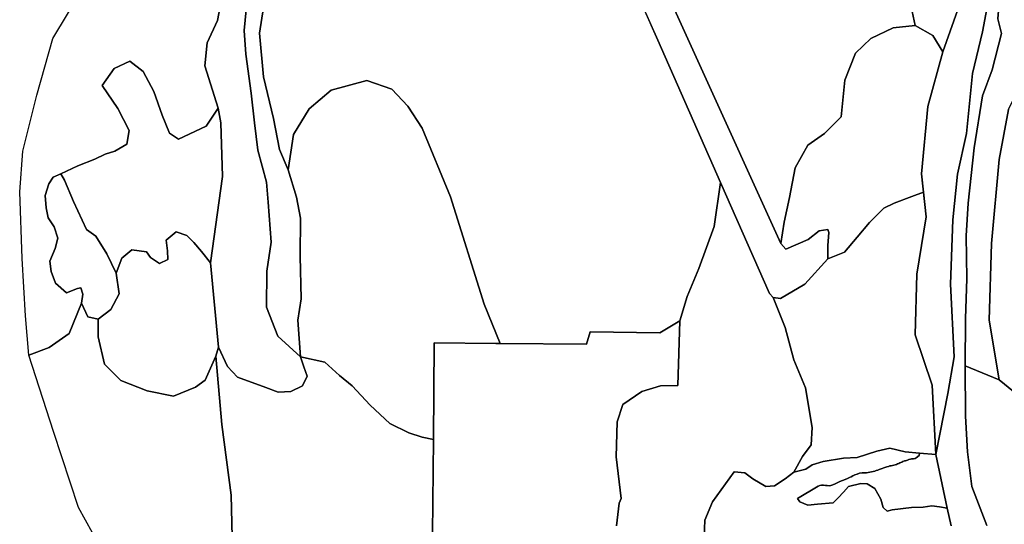
# Model space of a CAD drawing. Units: inches. Extents: x 484927 to 506257, y 6714246 to 6745589.
# Drawn here: x 490240 to 492288, y 6734661 to 6735711 of the extents above; entities that cross this region are included whole.
import ezdxf

# ---------------------------------------------------------------- set-up
doc = ezdxf.new("R2010")
doc.units = ezdxf.units.IN
doc.header["$MEASUREMENT"] = 0
doc.layers.add('DBO.Environmental_CITY_EM_2D_polygon', color=10, linetype='Continuous')

msp = doc.modelspace()

# ---------------------------------------------------------------- linework, layer by layer
at = {"layer": 'DBO.Environmental_CITY_EM_2D_polygon'}
for points in [[(491487.7242, 6735983.4301), (491823.1487, 6735245.4803), (491833.2828, 6735233.7726), (491879.7729, 6735253.7686), (491902.9437, 6735272.0449), (491920.3589, 6735274.4444), (491922.5688, 6735268.0957), (491920.6228, 6735241.5011), (491920.8454, 6735213.7367), (491873.0773, 6735160.9875), (491821.9283, 6735130.7936), (491806.7889, 6735132.7832), (491799.648, 6735141.6514), (491697.6964, 6735372.5344), (491566.9668, 6735668.6041), (491450.519, 6735932.3205)], [(491487.7242, 6735983.4301), (491823.1487, 6735245.4803), (491833.2828, 6735233.7726), (491879.7729, 6735253.7686), (491902.9437, 6735272.0449), (491920.3589, 6735274.4444), (491922.5688, 6735268.0957), (491920.6228, 6735241.5011), (491920.8454, 6735213.7367), (491873.0773, 6735160.9875), (491821.9283, 6735130.7936), (491806.7889, 6735132.7832), (491799.648, 6735141.6514), (491697.6964, 6735372.5344), (491566.9668, 6735668.6041), (491450.519, 6735932.3205)], [(492096.251, 6735727.9321), (492102.4437, 6735699.1279), (492056.4484, 6735693.919), (492009.9748, 6735672.3434), (491978.5169, 6735641.5996), (491956.1459, 6735585.4911), (491948.469, 6735509.3066), (491913.6138, 6735474.2937), (491879.072, 6735450.1886), (491852.5946, 6735402.9382), (491840.968, 6735341.0508), (491829.6629, 6735290.0812), (491823.1487, 6735245.4803), (491487.7242, 6735983.4301)], [(492096.251, 6735727.9321), (492102.4437, 6735699.1279), (492056.4484, 6735693.919), (492009.9748, 6735672.3434), (491978.5169, 6735641.5996), (491956.1459, 6735585.4911), (491948.469, 6735509.3066), (491913.6138, 6735474.2937), (491879.072, 6735450.1886), (491852.5946, 6735402.9382), (491840.968, 6735341.0508), (491829.6629, 6735290.0812), (491823.1487, 6735245.4803), (491487.7242, 6735983.4301)], [(492296.2705, 6735524.1235), (492276.8928, 6735420.3947), (492260.97, 6735245.2103), (492256.4513, 6735086.1627), (492277.0577, 6734961.4981), (492206.028, 6734991.0021), (492207.3061, 6735088.5022), (492209.7221, 6735172.4951), (492208.7491, 6735261.497), (492212.6576, 6735329.5032), (492225.3397, 6735444.4998), (492242.2767, 6735552.4978), (492262.6604, 6735606.4968), (492282.1619, 6735682.5013), (492274.0892, 6735712.9951), (492278.814, 6735774.0027), (492286.5569, 6735820.5032), (492290.6633, 6735877.5016)], [(492296.2705, 6735524.1235), (492276.8928, 6735420.3947), (492260.97, 6735245.2103), (492256.4513, 6735086.1627), (492277.0577, 6734961.4981), (492206.028, 6734991.0021), (492207.3061, 6735088.5022), (492209.7221, 6735172.4951), (492208.7491, 6735261.497), (492212.6576, 6735329.5032), (492225.3397, 6735444.4998), (492242.2767, 6735552.4978), (492262.6604, 6735606.4968), (492282.1619, 6735682.5013), (492274.0892, 6735712.9951), (492278.814, 6735774.0027), (492286.5569, 6735820.5032), (492290.6633, 6735877.5016)], [(492290.6633, 6735877.5016), (492286.5569, 6735820.5032), (492278.814, 6735774.0027), (492274.0892, 6735712.9951), (492282.1619, 6735682.5013), (492262.6604, 6735606.4968), (492242.2767, 6735552.4978), (492225.3397, 6735444.4998), (492212.6576, 6735329.5032), (492208.7491, 6735261.497), (492209.7221, 6735172.4951), (492207.3061, 6735088.5022), (492206.028, 6734991.0021), (492207.034, 6734886.0034), (492210.8765, 6734811.9985), (492220.1861, 6734739.5033), (492251.6275, 6734658.4997)], [(492290.6633, 6735877.5016), (492286.5569, 6735820.5032), (492278.814, 6735774.0027), (492274.0892, 6735712.9951), (492282.1619, 6735682.5013), (492262.6604, 6735606.4968), (492242.2767, 6735552.4978), (492225.3397, 6735444.4998), (492212.6576, 6735329.5032), (492208.7491, 6735261.497), (492209.7221, 6735172.4951), (492207.3061, 6735088.5022), (492206.028, 6734991.0021), (492207.034, 6734886.0034), (492210.8765, 6734811.9985), (492220.1861, 6734739.5033), (492251.6275, 6734658.4997)], [(490674.3294, 6735833.7305), (490650.9854, 6735709.4358), (490629.8266, 6735663.0153), (490624.8791, 6735614.8751), (490652.1976, 6735527.013), (490627.7981, 6735489.5706), (490569.7804, 6735462.6361), (490551.0623, 6735474.8436), (490536.2527, 6735512.3659), (490518.6066, 6735561.6359), (490496.5078, 6735603.6074), (490468.5049, 6735624.5631), (490436.2719, 6735609.5961), (490410.8747, 6735574.3033), (490443.4045, 6735526.723), (490467.4907, 6735480.4524), (490462.4277, 6735451.9782), (490437.6407, 6735437.8611), (490417.3064, 6735431.0425), (490395.8178, 6735421.0645), (490360.4431, 6735407.2573), (490324.8623, 6735390.6307), (490309.2034, 6735383.3622), (490300.3144, 6735369.725), (490292.654, 6735345.23), (490294.9958, 6735319.6752), (490299.0198, 6735298.7094), (490311.603, 6735279.8133), (490318.6449, 6735256.438), (490313.3923, 6735234.9624), (490302.5903, 6735209.0177), (490305.0558, 6735187.3221), (490314.3901, 6735163.117), (490336.9754, 6735143.1511), (490359.6268, 6735151.7593), (490366.611, 6735153.0991), (490370.8576, 6735139.8518), (490368.0045, 6735121.3955), (490342.228, 6735058.2084), (490301.2132, 6735029.2743), (490258.4255, 6735013.2375), (490251.8618, 6735095.2408), (490244.8364, 6735214.5566), (490239.592, 6735352.9484), (490245.9166, 6735437.7211), (490275.5604, 6735554.2474), (490308.3376, 6735672.2234), (490371.641, 6735777.7319)], [(490674.3294, 6735833.7305), (490650.9854, 6735709.4358), (490629.8266, 6735663.0153), (490624.8791, 6735614.8751), (490652.1976, 6735527.013), (490627.7981, 6735489.5706), (490569.7804, 6735462.6361), (490551.0623, 6735474.8436), (490536.2527, 6735512.3659), (490518.6066, 6735561.6359), (490496.5078, 6735603.6074), (490468.5049, 6735624.5631), (490436.2719, 6735609.5961), (490410.8747, 6735574.3033), (490443.4045, 6735526.723), (490467.4907, 6735480.4524), (490462.4277, 6735451.9782), (490437.6407, 6735437.8611), (490417.3064, 6735431.0425), (490395.8178, 6735421.0645), (490360.4431, 6735407.2573), (490324.8623, 6735390.6307), (490309.2034, 6735383.3622), (490300.3144, 6735369.725), (490292.654, 6735345.23), (490294.9958, 6735319.6752), (490299.0198, 6735298.7094), (490311.603, 6735279.8133), (490318.6449, 6735256.438), (490313.3923, 6735234.9624), (490302.5903, 6735209.0177), (490305.0558, 6735187.3221), (490314.3901, 6735163.117), (490336.9754, 6735143.1511), (490359.6268, 6735151.7593), (490366.611, 6735153.0991), (490370.8576, 6735139.8518), (490368.0045, 6735121.3955), (490342.228, 6735058.2084), (490301.2132, 6735029.2743), (490258.4255, 6735013.2375), (490251.8618, 6735095.2408), (490244.8364, 6735214.5566), (490239.592, 6735352.9484), (490245.9166, 6735437.7211), (490275.5604, 6735554.2474), (490308.3376, 6735672.2234), (490371.641, 6735777.7319)], [(490712.1943, 6735746.5383), (490706.8345, 6735689.02), (490710.3473, 6735639.74), (490721.1411, 6735558.3066), (490728.1171, 6735496.7091), (490735.2167, 6735439.7007), (490753.0277, 6735373.2043), (490756.2024, 6735331.4528), (490762.5435, 6735247.9498), (490753.8853, 6735187.802), (490752.7721, 6735112.7073), (490776.3058, 6735052.5595), (490823.4885, 6735009.2983), (490830.9427, 6734988.5326), (490837.7703, 6734969.4964), (490828.1391, 6734949.1806), (490803.9541, 6734937.5929), (490777.0809, 6734936.3432), (490751.5682, 6734945.6913), (490692.9898, 6734967.1269), (490671.7237, 6734989.6723), (490653.1541, 6735029.6742), (490636.3408, 6735205.5684), (490661.2762, 6735384.6419), (490657.9532, 6735496.5592), (490652.1976, 6735527.013), (490624.8791, 6735614.8751), (490629.8266, 6735663.0153), (490650.9854, 6735709.4358), (490674.3294, 6735833.7305)], [(490712.1943, 6735746.5383), (490706.8345, 6735689.02), (490710.3473, 6735639.74), (490721.1411, 6735558.3066), (490728.1171, 6735496.7091), (490735.2167, 6735439.7007), (490753.0277, 6735373.2043), (490756.2024, 6735331.4528), (490762.5435, 6735247.9498), (490753.8853, 6735187.802), (490752.7721, 6735112.7073), (490776.3058, 6735052.5595), (490823.4885, 6735009.2983), (490830.9427, 6734988.5326), (490837.7703, 6734969.4964), (490828.1391, 6734949.1806), (490803.9541, 6734937.5929), (490777.0809, 6734936.3432), (490751.5682, 6734945.6913), (490692.9898, 6734967.1269), (490671.7237, 6734989.6723), (490653.1541, 6735029.6742), (490636.3408, 6735205.5684), (490661.2762, 6735384.6419), (490657.9532, 6735496.5592), (490652.1976, 6735527.013), (490624.8791, 6735614.8751), (490629.8266, 6735663.0153), (490650.9854, 6735709.4358), (490674.3294, 6735833.7305)], [(492176.9366, 6734657.9998), (492169.1361, 6734694.5824), (492145.2808, 6734806.4996), (492170.1585, 6734933.2338), (492183.2694, 6735009.4183), (492176.0626, 6735160.8975), (492180.6143, 6735294.9402), (492190.7072, 6735389.431), (492209.0624, 6735474.0137), (492221.5054, 6735598.9083), (492242.5158, 6735685.6507), (492263.9633, 6735800.9972)], [(492176.9366, 6734657.9998), (492169.1361, 6734694.5824), (492145.2808, 6734806.4996), (492170.1585, 6734933.2338), (492183.2694, 6735009.4183), (492176.0626, 6735160.8975), (492180.6143, 6735294.9402), (492190.7072, 6735389.431), (492209.0624, 6735474.0137), (492221.5054, 6735598.9083), (492242.5158, 6735685.6507), (492263.9633, 6735800.9972)], [(490749.985, 6735759.6756), (490738.4656, 6735683.2012), (490746.7774, 6735592.4696), (490767.7548, 6735505.6973), (490780.1236, 6735441.2504), (490798.116, 6735398.7091), (490815.6879, 6735341.9506), (490823.6781, 6735298.2795), (490822.7958, 6735218.9057), (490825.2119, 6735130.5337), (490817.8566, 6735085.8927), (490823.4885, 6735009.2983), (490776.3058, 6735052.5595), (490752.7721, 6735112.7073), (490753.8853, 6735187.802), (490762.5435, 6735247.9498), (490756.2024, 6735331.4528), (490753.0277, 6735373.2043), (490735.2167, 6735439.7007), (490728.1171, 6735496.7091), (490721.1411, 6735558.3066), (490710.3473, 6735639.74), (490706.8345, 6735689.02), (490712.1943, 6735746.5383)], [(490749.985, 6735759.6756), (490738.4656, 6735683.2012), (490746.7774, 6735592.4696), (490767.7548, 6735505.6973), (490780.1236, 6735441.2504), (490798.116, 6735398.7091), (490815.6879, 6735341.9506), (490823.6781, 6735298.2795), (490822.7958, 6735218.9057), (490825.2119, 6735130.5337), (490817.8566, 6735085.8927), (490823.4885, 6735009.2983), (490776.3058, 6735052.5595), (490752.7721, 6735112.7073), (490753.8853, 6735187.802), (490762.5435, 6735247.9498), (490756.2024, 6735331.4528), (490753.0277, 6735373.2043), (490735.2167, 6735439.7007), (490728.1171, 6735496.7091), (490721.1411, 6735558.3066), (490710.3473, 6735639.74), (490706.8345, 6735689.02), (490712.1943, 6735746.5383)], [(491532.5239, 6735746.5983), (491566.9668, 6735668.6041), (491697.6964, 6735372.5344), (491684.3381, 6735280.5931), (491652.3525, 6735193.1609), (491628.2252, 6735135.1727), (491612.4839, 6735084.443), (491571.3041, 6735059.7881), (491426.3669, 6735061.7577), (491418.8797, 6735036.1229), (491239.244, 6735037.5226), (491206.0462, 6735118.976), (491135.8823, 6735342.2406), (491076.7761, 6735485.3814), (491047.0746, 6735531.0621), (491013.6377, 6735566.5049), (490961.928, 6735584.9712), (490887.2701, 6735564.3354), (490841.7448, 6735525.6632), (490809.0088, 6735471.9842), (490798.116, 6735398.7091), (490780.1236, 6735441.2504), (490767.7548, 6735505.6973), (490746.7774, 6735592.4696), (490738.4656, 6735683.2012), (490749.985, 6735759.6756)], [(491532.5239, 6735746.5983), (491566.9668, 6735668.6041), (491697.6964, 6735372.5344), (491684.3381, 6735280.5931), (491652.3525, 6735193.1609), (491628.2252, 6735135.1727), (491612.4839, 6735084.443), (491571.3041, 6735059.7881), (491426.3669, 6735061.7577), (491418.8797, 6735036.1229), (491239.244, 6735037.5226), (491206.0462, 6735118.976), (491135.8823, 6735342.2406), (491076.7761, 6735485.3814), (491047.0746, 6735531.0621), (491013.6377, 6735566.5049), (490961.928, 6735584.9712), (490887.2701, 6735564.3354), (490841.7448, 6735525.6632), (490809.0088, 6735471.9842), (490798.116, 6735398.7091), (490780.1236, 6735441.2504), (490767.7548, 6735505.6973), (490746.7774, 6735592.4696), (490738.4656, 6735683.2012), (490749.985, 6735759.6756)], [(492190.4186, 6735730.3316), (492160.1893, 6735644.4291), (492138.9563, 6735678.4221), (492102.4437, 6735699.1279), (492096.251, 6735727.9321)], [(492190.4186, 6735730.3316), (492160.1893, 6735644.4291), (492138.9563, 6735678.4221), (492102.4437, 6735699.1279), (492096.251, 6735727.9321)], [(491480.9379, 6734657.7799), (491486.8007, 6734704.8203), (491490.4618, 6734714.8283), (491480.6246, 6734801.6606), (491482.752, 6734874.6557), (491493.9004, 6734910.3085), (491534.0246, 6734937.233), (491572.5987, 6734949.6005), (491608.5671, 6734949.6805), (491612.4839, 6735084.443), (491628.2252, 6735135.1727), (491652.3525, 6735193.1609), (491684.3381, 6735280.5931), (491697.6964, 6735372.5344), (491799.648, 6735141.6514), (491806.7889, 6735132.7832), (491832.0212, 6735070.6059), (491849.7168, 6735003.4995), (491874.2152, 6734944.9414), (491888.1919, 6734862.6582), (491886.0562, 6734826.7055), (491867.8741, 6734802.1205), (491849.8405, 6734769.4971), (491832.0872, 6734755.9999), (491809.5265, 6734741.0029), (491791.9959, 6734740.0031), (491764.8423, 6734755.9999), (491747.9961, 6734767.9975), (491725.5591, 6734770.4969), (491680.4708, 6734707.9997), (491664.4986, 6734669.4975), (491663.5586, 6734634.0047)], [(491480.9379, 6734657.7799), (491486.8007, 6734704.8203), (491490.4618, 6734714.8283), (491480.6246, 6734801.6606), (491482.752, 6734874.6557), (491493.9004, 6734910.3085), (491534.0246, 6734937.233), (491572.5987, 6734949.6005), (491608.5671, 6734949.6805), (491612.4839, 6735084.443), (491628.2252, 6735135.1727), (491652.3525, 6735193.1609), (491684.3381, 6735280.5931), (491697.6964, 6735372.5344), (491799.648, 6735141.6514), (491806.7889, 6735132.7832), (491832.0212, 6735070.6059), (491849.7168, 6735003.4995), (491874.2152, 6734944.9414), (491888.1919, 6734862.6582), (491886.0562, 6734826.7055), (491867.8741, 6734802.1205), (491849.8405, 6734769.4971), (491832.0872, 6734755.9999), (491809.5265, 6734741.0029), (491791.9959, 6734740.0031), (491764.8423, 6734755.9999), (491747.9961, 6734767.9975), (491725.5591, 6734770.4969), (491680.4708, 6734707.9997), (491664.4986, 6734669.4975), (491663.5586, 6734634.0047)], [(490419.9781, 6734590.5436), (490361.68, 6734695.7822), (490310.0527, 6734854.5098), (490258.4255, 6735013.2375), (490301.2132, 6735029.2743), (490342.228, 6735058.2084), (490368.0045, 6735121.3955), (490381.0907, 6735093.2113), (490402.5629, 6735087.9523), (490403.0741, 6735050.9699), (490416.2675, 6734994.4114), (490450.2651, 6734960.5683), (490504.7454, 6734938.8527), (490559.5308, 6734927.7149), (490605.6498, 6734946.5111), (490625.1429, 6734960.7882), (490647.4644, 6735011.3279), (490660.3115, 6734868.8569), (490679.2027, 6734721.5769), (490681.3219, 6734635.0145)], [(490419.9781, 6734590.5436), (490361.68, 6734695.7822), (490310.0527, 6734854.5098), (490258.4255, 6735013.2375), (490301.2132, 6735029.2743), (490342.228, 6735058.2084), (490368.0045, 6735121.3955), (490381.0907, 6735093.2113), (490402.5629, 6735087.9523), (490403.0741, 6735050.9699), (490416.2675, 6734994.4114), (490450.2651, 6734960.5683), (490504.7454, 6734938.8527), (490559.5308, 6734927.7149), (490605.6498, 6734946.5111), (490625.1429, 6734960.7882), (490647.4644, 6735011.3279), (490660.3115, 6734868.8569), (490679.2027, 6734721.5769), (490681.3219, 6734635.0145)], [(491097.0526, 6734511.5596), (491100.1036, 6734837.7533), (491101.9836, 6735038.5924), (491229.9756, 6735037.5926), (491239.244, 6735037.5226), (491418.8797, 6735036.1229), (491426.3669, 6735061.7577), (491571.3041, 6735059.7881), (491612.4839, 6735084.443), (491608.5671, 6734949.6805), (491572.5987, 6734949.6005), (491534.0246, 6734937.233), (491493.9004, 6734910.3085), (491482.752, 6734874.6557), (491480.6246, 6734801.6606), (491490.4618, 6734714.8283), (491486.8007, 6734704.8203), (491480.9379, 6734657.7799)], [(491097.0526, 6734511.5596), (491100.1036, 6734837.7533), (491101.9836, 6735038.5924), (491229.9756, 6735037.5926), (491239.244, 6735037.5226), (491418.8797, 6735036.1229), (491426.3669, 6735061.7577), (491571.3041, 6735059.7881), (491612.4839, 6735084.443), (491608.5671, 6734949.6805), (491572.5987, 6734949.6005), (491534.0246, 6734937.233), (491493.9004, 6734910.3085), (491482.752, 6734874.6557), (491480.6246, 6734801.6606), (491490.4618, 6734714.8283), (491486.8007, 6734704.8203), (491480.9379, 6734657.7799)], [(490681.3219, 6734635.0145), (490679.2027, 6734721.5769), (490660.3115, 6734868.8569), (490647.4644, 6735011.3279), (490653.1541, 6735029.6742), (490671.7237, 6734989.6723), (490692.9898, 6734967.1269), (490751.5682, 6734945.6913), (490777.0809, 6734936.3432), (490803.9541, 6734937.5929), (490828.1391, 6734949.1806), (490837.7703, 6734969.4964), (490830.9427, 6734988.5326), (490823.4885, 6735009.2983), (490874.151, 6734998.5605), (490904.5616, 6734970.9361), (490931.4019, 6734949.0206), (490968.8627, 6734909.3087), (491009.4488, 6734871.0665), (491049.0371, 6734851.3805), (491077.1142, 6734842.5723), (491100.1036, 6734837.7533), (491097.0526, 6734511.5596)], [(490681.3219, 6734635.0145), (490679.2027, 6734721.5769), (490660.3115, 6734868.8569), (490647.4644, 6735011.3279), (490653.1541, 6735029.6742), (490671.7237, 6734989.6723), (490692.9898, 6734967.1269), (490751.5682, 6734945.6913), (490777.0809, 6734936.3432), (490803.9541, 6734937.5929), (490828.1391, 6734949.1806), (490837.7703, 6734969.4964), (490830.9427, 6734988.5326), (490823.4885, 6735009.2983), (490874.151, 6734998.5605), (490904.5616, 6734970.9361), (490931.4019, 6734949.0206), (490968.8627, 6734909.3087), (491009.4488, 6734871.0665), (491049.0371, 6734851.3805), (491077.1142, 6734842.5723), (491100.1036, 6734837.7533), (491097.0526, 6734511.5596)], [(492251.6275, 6734658.4997), (492220.1861, 6734739.5033), (492210.8765, 6734811.9985), (492207.034, 6734886.0034), (492206.028, 6734991.0021), (492277.0577, 6734961.4981), (492347.7823, 6734903.9998), (492375.0595, 6734887.5031), (492421.6568, 6734887.0032), (492445.0338, 6734893.6719), (492447.9033, 6734879.5647), (492455.2421, 6734865.3276), (492464.1147, 6734852.5402), (492473.3912, 6734843.6221), (492482.4699, 6734838.2831), (492491.9609, 6734836.8234), (492508.3206, 6734836.3535), (492517.49, 6734834.004), (492527.1706, 6734828.945), (492546.3422, 6734822.4264), (492559.3294, 6734818.1772), (492565.687, 6734821.8765), (492685.161, 6734608)], [(492251.6275, 6734658.4997), (492220.1861, 6734739.5033), (492210.8765, 6734811.9985), (492207.034, 6734886.0034), (492206.028, 6734991.0021), (492277.0577, 6734961.4981), (492347.7823, 6734903.9998), (492375.0595, 6734887.5031), (492421.6568, 6734887.0032), (492445.0338, 6734893.6719), (492447.9033, 6734879.5647), (492455.2421, 6734865.3276), (492464.1147, 6734852.5402), (492473.3912, 6734843.6221), (492482.4699, 6734838.2831), (492491.9609, 6734836.8234), (492508.3206, 6734836.3535), (492517.49, 6734834.004), (492527.1706, 6734828.945), (492546.3422, 6734822.4264), (492559.3294, 6734818.1772), (492565.687, 6734821.8765), (492685.161, 6734608)], [(491663.5586, 6734634.0047), (491664.4986, 6734669.4975), (491680.4708, 6734707.9997), (491725.5591, 6734770.4969), (491747.9961, 6734767.9975), (491764.8423, 6734755.9999), (491791.9959, 6734740.0031), (491809.5265, 6734741.0029), (491832.0872, 6734755.9999), (491849.8405, 6734769.4971), (491874.7512, 6734775.9958), (491887.8786, 6734785.004), (491911.1896, 6734791.5027), (491953.1279, 6734799.0011), (491981.9966, 6734800.5008), (492022.4672, 6734813.4982), (492049.8764, 6734819.497), (492081.5322, 6734811.9985), (492111.4729, 6734808.9991), (492110.3185, 6734804.2701), (492104.3237, 6734799.3711), (492102.0809, 6734798.2313), (492099.0711, 6734797.6714), (492094.7173, 6734797.1415), (492092.359, 6734796.7916), (492088.8628, 6734795.6718), (492086.6776, 6734794.712), (492082.464, 6734793.5323), (492080.1634, 6734793.0324), (492076.9475, 6734791.5827), (492074.7294, 6734790.7328), (492070.3508, 6734788.9632), (492068.141, 6734787.8834), (492065.8898, 6734786.8836), (492063.4573, 6734785.8738), (492060.9588, 6734784.814), (492058.2624, 6734783.9642), (492055.4589, 6734783.3543), (492052.5811, 6734782.8944), (492049.9506, 6734782.5045), (492046.8007, 6734781.6447), (492043.321, 6734780.4749), (492027.6704, 6734774.8561), (492024.7183, 6734773.9562), (492021.4283, 6734772.9864), (492018.1382, 6734772.0166), (492014.7409, 6734771.0568), (492011.4508, 6734770.087), (492008.2514, 6734769.3272), (492004.6974, 6734768.8873), (492001.0033, 6734768.6073), (491996.8474, 6734768.4574), (491991.8422, 6734768.1574), (491986.7215, 6734767.3076), (491981.6915, 6734765.7479), (491977.0904, 6734763.9483), (491972.8272, 6734762.0387), (491969.0671, 6734760.279), (491965.4225, 6734758.4494), (491961.5304, 6734756.5698), (491956.6489, 6734754.5802), (491951.017, 6734752.4906), (491945.3686, 6734750.1611), (491940.2314, 6734747.6116), (491935.8529, 6734745.1621), (491931.4084, 6734743.2225), (491927.0463, 6734741.9328), (491923.1625, 6734741.4429), (491919.4107, 6734741.6628), (491915.4939, 6734742.0227), (491911.5771, 6734742.3927), (491907.6026, 6734742.4826), (491903.7106, 6734741.9827), (491900.437, 6734740.773), (491857.641, 6734714.5883), (491862.1268, 6734708.0497), (491878.7422, 6734701.201), (491899.2413, 6734702.8907), (491931.5815, 6734705.6002), (491942.3341, 6734716.228), (491953.5814, 6734728.1956), (491963.9052, 6734739.7432), (491989.0716, 6734745.852), (492002.6937, 6734745.452), (492018.3278, 6734735.904), (492030.8697, 6734713.6885), (492035.8173, 6734695.7822), (492043.7827, 6734688.2737), (492054.7744, 6734691.1431), (492094.907, 6734696.362), (492118.6715, 6734697.0519), (492137.2494, 6734699.2514), (492153.2216, 6734697.4218), (492169.1361, 6734694.5824), (492176.9366, 6734657.9998)], [(491663.5586, 6734634.0047), (491664.4986, 6734669.4975), (491680.4708, 6734707.9997), (491725.5591, 6734770.4969), (491747.9961, 6734767.9975), (491764.8423, 6734755.9999), (491791.9959, 6734740.0031), (491809.5265, 6734741.0029), (491832.0872, 6734755.9999), (491849.8405, 6734769.4971), (491874.7512, 6734775.9958), (491887.8786, 6734785.004), (491911.1896, 6734791.5027), (491953.1279, 6734799.0011), (491981.9966, 6734800.5008), (492022.4672, 6734813.4982), (492049.8764, 6734819.497), (492081.5322, 6734811.9985), (492111.4729, 6734808.9991), (492110.3185, 6734804.2701), (492104.3237, 6734799.3711), (492102.0809, 6734798.2313), (492099.0711, 6734797.6714), (492094.7173, 6734797.1415), (492092.359, 6734796.7916), (492088.8628, 6734795.6718), (492086.6776, 6734794.712), (492082.464, 6734793.5323), (492080.1634, 6734793.0324), (492076.9475, 6734791.5827), (492074.7294, 6734790.7328), (492070.3508, 6734788.9632), (492068.141, 6734787.8834), (492065.8898, 6734786.8836), (492063.4573, 6734785.8738), (492060.9588, 6734784.814), (492058.2624, 6734783.9642), (492055.4589, 6734783.3543), (492052.5811, 6734782.8944), (492049.9506, 6734782.5045), (492046.8007, 6734781.6447), (492043.321, 6734780.4749), (492027.6704, 6734774.8561), (492024.7183, 6734773.9562), (492021.4283, 6734772.9864), (492018.1382, 6734772.0166), (492014.7409, 6734771.0568), (492011.4508, 6734770.087), (492008.2514, 6734769.3272), (492004.6974, 6734768.8873), (492001.0033, 6734768.6073), (491996.8474, 6734768.4574), (491991.8422, 6734768.1574), (491986.7215, 6734767.3076), (491981.6915, 6734765.7479), (491977.0904, 6734763.9483), (491972.8272, 6734762.0387), (491969.0671, 6734760.279), (491965.4225, 6734758.4494), (491961.5304, 6734756.5698), (491956.6489, 6734754.5802), (491951.017, 6734752.4906), (491945.3686, 6734750.1611), (491940.2314, 6734747.6116), (491935.8529, 6734745.1621), (491931.4084, 6734743.2225), (491927.0463, 6734741.9328), (491923.1625, 6734741.4429), (491919.4107, 6734741.6628), (491915.4939, 6734742.0227), (491911.5771, 6734742.3927), (491907.6026, 6734742.4826), (491903.7106, 6734741.9827), (491900.437, 6734740.773), (491857.641, 6734714.5883), (491862.1268, 6734708.0497), (491878.7422, 6734701.201), (491899.2413, 6734702.8907), (491931.5815, 6734705.6002), (491942.3341, 6734716.228), (491953.5814, 6734728.1956), (491963.9052, 6734739.7432), (491989.0716, 6734745.852), (492002.6937, 6734745.452), (492018.3278, 6734735.904), (492030.8697, 6734713.6885), (492035.8173, 6734695.7822), (492043.7827, 6734688.2737), (492054.7744, 6734691.1431), (492094.907, 6734696.362), (492118.6715, 6734697.0519), (492137.2494, 6734699.2514), (492153.2216, 6734697.4218), (492169.1361, 6734694.5824), (492176.9366, 6734657.9998)]]:
    msp.add_lwpolyline(points, dxfattribs=at)
for points in [[(492239.234, 6735903.5363), (492258.084, 6735873.8224), (492265.7031, 6735862.2647), (492263.9633, 6735800.9972), (492242.5158, 6735685.6507), (492221.5054, 6735598.9083), (492209.0624, 6735474.0137), (492190.7072, 6735389.431), (492180.6143, 6735294.9402), (492176.0626, 6735160.8975), (492183.2694, 6735009.4183), (492170.1585, 6734933.2338), (492145.2808, 6734806.4996), (492137.4061, 6734950.5003), (492102.1221, 6735055.5189), (492105.7008, 6735181.6932), (492125.2434, 6735300.929), (492115.5051, 6735390.5707), (492128.5335, 6735530.7222), (492160.1893, 6735644.4291), (492190.4186, 6735730.3316)], [(492239.234, 6735903.5363), (492258.084, 6735873.8224), (492265.7031, 6735862.2647), (492263.9633, 6735800.9972), (492242.5158, 6735685.6507), (492221.5054, 6735598.9083), (492209.0624, 6735474.0137), (492190.7072, 6735389.431), (492180.6143, 6735294.9402), (492176.0626, 6735160.8975), (492183.2694, 6735009.4183), (492170.1585, 6734933.2338), (492145.2808, 6734806.4996), (492137.4061, 6734950.5003), (492102.1221, 6735055.5189), (492105.7008, 6735181.6932), (492125.2434, 6735300.929), (492115.5051, 6735390.5707), (492128.5335, 6735530.7222), (492160.1893, 6735644.4291), (492190.4186, 6735730.3316)], [(492102.4437, 6735699.1279), (492138.9563, 6735678.4221), (492160.1893, 6735644.4291), (492128.5335, 6735530.7222), (492115.5051, 6735390.5707), (492119.6528, 6735352.3885), (492095.377, 6735343.4803), (492058.9468, 6735329.2532), (492036.815, 6735318.9853), (492007.567, 6735289.2713), (491981.5678, 6735258.3676), (491955.5605, 6735227.4739), (491920.8454, 6735213.7367), (491920.6228, 6735241.5011), (491922.5688, 6735268.0957), (491920.3589, 6735274.4444), (491902.9437, 6735272.0449), (491879.7729, 6735253.7686), (491833.2828, 6735233.7726), (491823.1487, 6735245.4803), (491829.6629, 6735290.0812), (491840.968, 6735341.0508), (491852.5946, 6735402.9382), (491879.072, 6735450.1886), (491913.6138, 6735474.2937), (491948.469, 6735509.3066), (491956.1459, 6735585.4911), (491978.5169, 6735641.5996), (492009.9748, 6735672.3434), (492056.4484, 6735693.919)], [(492102.4437, 6735699.1279), (492138.9563, 6735678.4221), (492160.1893, 6735644.4291), (492128.5335, 6735530.7222), (492115.5051, 6735390.5707), (492119.6528, 6735352.3885), (492095.377, 6735343.4803), (492058.9468, 6735329.2532), (492036.815, 6735318.9853), (492007.567, 6735289.2713), (491981.5678, 6735258.3676), (491955.5605, 6735227.4739), (491920.8454, 6735213.7367), (491920.6228, 6735241.5011), (491922.5688, 6735268.0957), (491920.3589, 6735274.4444), (491902.9437, 6735272.0449), (491879.7729, 6735253.7686), (491833.2828, 6735233.7726), (491823.1487, 6735245.4803), (491829.6629, 6735290.0812), (491840.968, 6735341.0508), (491852.5946, 6735402.9382), (491879.072, 6735450.1886), (491913.6138, 6735474.2937), (491948.469, 6735509.3066), (491956.1459, 6735585.4911), (491978.5169, 6735641.5996), (492009.9748, 6735672.3434), (492056.4484, 6735693.919)], [(490324.8623, 6735390.6307), (490360.4431, 6735407.2573), (490395.8178, 6735421.0645), (490417.3064, 6735431.0425), (490437.6407, 6735437.8611), (490462.4277, 6735451.9782), (490467.4907, 6735480.4524), (490443.4045, 6735526.723), (490410.8747, 6735574.3033), (490436.2719, 6735609.5961), (490468.5049, 6735624.5631), (490496.5078, 6735603.6074), (490518.6066, 6735561.6359), (490536.2527, 6735512.3659), (490551.0623, 6735474.8436), (490569.7804, 6735462.6361), (490627.7981, 6735489.5706), (490652.1976, 6735527.013), (490657.9532, 6735496.5592), (490661.2762, 6735384.6419), (490636.3408, 6735205.5684), (490618.1092, 6735229.1336), (490601.6835, 6735247.6198), (490587.2615, 6735261.8169), (490565.2369, 6735269.8853), (490544.5975, 6735252.4588), (490547.129, 6735230.1334), (490547.665, 6735212.0971), (490530.4724, 6735204.1187), (490511.7461, 6735216.3262), (490503.6157, 6735228.2138), (490472.9989, 6735232.2829), (490452.3595, 6735214.8665), (490440.0897, 6735183.4029), (490421.1902, 6735224.1046), (490398.3245, 6735261.0671), (490378.6417, 6735274.7743), (490351.752, 6735332.7025), (490332.9679, 6735377.2634)], [(490324.8623, 6735390.6307), (490360.4431, 6735407.2573), (490395.8178, 6735421.0645), (490417.3064, 6735431.0425), (490437.6407, 6735437.8611), (490462.4277, 6735451.9782), (490467.4907, 6735480.4524), (490443.4045, 6735526.723), (490410.8747, 6735574.3033), (490436.2719, 6735609.5961), (490468.5049, 6735624.5631), (490496.5078, 6735603.6074), (490518.6066, 6735561.6359), (490536.2527, 6735512.3659), (490551.0623, 6735474.8436), (490569.7804, 6735462.6361), (490627.7981, 6735489.5706), (490652.1976, 6735527.013), (490657.9532, 6735496.5592), (490661.2762, 6735384.6419), (490636.3408, 6735205.5684), (490618.1092, 6735229.1336), (490601.6835, 6735247.6198), (490587.2615, 6735261.8169), (490565.2369, 6735269.8853), (490544.5975, 6735252.4588), (490547.129, 6735230.1334), (490547.665, 6735212.0971), (490530.4724, 6735204.1187), (490511.7461, 6735216.3262), (490503.6157, 6735228.2138), (490472.9989, 6735232.2829), (490452.3595, 6735214.8665), (490440.0897, 6735183.4029), (490421.1902, 6735224.1046), (490398.3245, 6735261.0671), (490378.6417, 6735274.7743), (490351.752, 6735332.7025), (490332.9679, 6735377.2634)], [(492277.0577, 6734961.4981), (492256.4513, 6735086.1627), (492260.97, 6735245.2103), (492276.8928, 6735420.3947), (492296.2705, 6735524.1235), (492331.7771, 6735596.9987), (492372.594, 6735498.4988), (492431.0571, 6735393.5001), (492457.2211, 6735337.0016), (492480.194, 6735308.4974), (492540.5289, 6735162.5871), (492540.0012, 6735144.0609), (492539.9105, 6735075.4549), (492525.3318, 6735018.3865), (492509.1617, 6734918.3868), (492471.8822, 6734910.4984), (492445.0338, 6734893.6719), (492421.6568, 6734887.0032), (492375.0595, 6734887.5031), (492347.7823, 6734903.9998)], [(492277.0577, 6734961.4981), (492256.4513, 6735086.1627), (492260.97, 6735245.2103), (492276.8928, 6735420.3947), (492296.2705, 6735524.1235), (492331.7771, 6735596.9987), (492372.594, 6735498.4988), (492431.0571, 6735393.5001), (492457.2211, 6735337.0016), (492480.194, 6735308.4974), (492540.5289, 6735162.5871), (492540.0012, 6735144.0609), (492539.9105, 6735075.4549), (492525.3318, 6735018.3865), (492509.1617, 6734918.3868), (492471.8822, 6734910.4984), (492445.0338, 6734893.6719), (492421.6568, 6734887.0032), (492375.0595, 6734887.5031), (492347.7823, 6734903.9998)], [(491047.0746, 6735531.0621), (491076.7761, 6735485.3814), (491135.8823, 6735342.2406), (491206.0462, 6735118.976), (491239.244, 6735037.5226), (491229.9756, 6735037.5926), (491101.9836, 6735038.5924), (491100.1036, 6734837.7533), (491077.1142, 6734842.5723), (491049.0371, 6734851.3805), (491009.4488, 6734871.0665), (490968.8627, 6734909.3087), (490931.4019, 6734949.0206), (490904.5616, 6734970.9361), (490874.151, 6734998.5605), (490823.4885, 6735009.2983), (490817.8566, 6735085.8927), (490825.2119, 6735130.5337), (490822.7958, 6735218.9057), (490823.6781, 6735298.2795), (490815.6879, 6735341.9506), (490798.116, 6735398.7091), (490809.0088, 6735471.9842), (490841.7448, 6735525.6632), (490887.2701, 6735564.3354), (490961.928, 6735584.9712), (491013.6377, 6735566.5049)], [(491047.0746, 6735531.0621), (491076.7761, 6735485.3814), (491135.8823, 6735342.2406), (491206.0462, 6735118.976), (491239.244, 6735037.5226), (491229.9756, 6735037.5926), (491101.9836, 6735038.5924), (491100.1036, 6734837.7533), (491077.1142, 6734842.5723), (491049.0371, 6734851.3805), (491009.4488, 6734871.0665), (490968.8627, 6734909.3087), (490931.4019, 6734949.0206), (490904.5616, 6734970.9361), (490874.151, 6734998.5605), (490823.4885, 6735009.2983), (490817.8566, 6735085.8927), (490825.2119, 6735130.5337), (490822.7958, 6735218.9057), (490823.6781, 6735298.2795), (490815.6879, 6735341.9506), (490798.116, 6735398.7091), (490809.0088, 6735471.9842), (490841.7448, 6735525.6632), (490887.2701, 6735564.3354), (490961.928, 6735584.9712), (491013.6377, 6735566.5049)], [(490440.0897, 6735183.4029), (490446.5709, 6735140.7316), (490429.4031, 6735108.0282), (490402.5629, 6735087.9523), (490381.0907, 6735093.2113), (490368.0045, 6735121.3955), (490370.8576, 6735139.8518), (490366.611, 6735153.0991), (490359.6268, 6735151.7593), (490336.9754, 6735143.1511), (490314.3901, 6735163.117), (490305.0558, 6735187.3221), (490302.5903, 6735209.0177), (490313.3923, 6735234.9624), (490318.6449, 6735256.438), (490311.603, 6735279.8133), (490299.0198, 6735298.7094), (490294.9958, 6735319.6752), (490292.654, 6735345.23), (490300.3144, 6735369.725), (490309.2034, 6735383.3622), (490324.8623, 6735390.6307), (490332.9679, 6735377.2634), (490351.752, 6735332.7025), (490378.6417, 6735274.7743), (490398.3245, 6735261.0671), (490421.1902, 6735224.1046)], [(490440.0897, 6735183.4029), (490446.5709, 6735140.7316), (490429.4031, 6735108.0282), (490402.5629, 6735087.9523), (490381.0907, 6735093.2113), (490368.0045, 6735121.3955), (490370.8576, 6735139.8518), (490366.611, 6735153.0991), (490359.6268, 6735151.7593), (490336.9754, 6735143.1511), (490314.3901, 6735163.117), (490305.0558, 6735187.3221), (490302.5903, 6735209.0177), (490313.3923, 6735234.9624), (490318.6449, 6735256.438), (490311.603, 6735279.8133), (490299.0198, 6735298.7094), (490294.9958, 6735319.6752), (490292.654, 6735345.23), (490300.3144, 6735369.725), (490309.2034, 6735383.3622), (490324.8623, 6735390.6307), (490332.9679, 6735377.2634), (490351.752, 6735332.7025), (490378.6417, 6735274.7743), (490398.3245, 6735261.0671), (490421.1902, 6735224.1046)], [(491920.8454, 6735213.7367), (491955.5605, 6735227.4739), (491981.5678, 6735258.3676), (492007.567, 6735289.2713), (492036.815, 6735318.9853), (492058.9468, 6735329.2532), (492095.377, 6735343.4803), (492119.6528, 6735352.3885), (492125.2434, 6735300.929), (492105.7008, 6735181.6932), (492102.1221, 6735055.5189), (492137.4061, 6734950.5003), (492145.2808, 6734806.4996), (492111.4729, 6734808.9991), (492081.5322, 6734811.9985), (492049.8764, 6734819.497), (492022.4672, 6734813.4982), (491981.9966, 6734800.5008), (491953.1279, 6734799.0011), (491911.1896, 6734791.5027), (491887.8786, 6734785.004), (491874.7512, 6734775.9958), (491849.8405, 6734769.4971), (491867.8741, 6734802.1205), (491886.0562, 6734826.7055), (491888.1919, 6734862.6582), (491874.2152, 6734944.9414), (491849.7168, 6735003.4995), (491832.0212, 6735070.6059), (491806.7889, 6735132.7832), (491821.9283, 6735130.7936), (491873.0773, 6735160.9875)], [(491920.8454, 6735213.7367), (491955.5605, 6735227.4739), (491981.5678, 6735258.3676), (492007.567, 6735289.2713), (492036.815, 6735318.9853), (492058.9468, 6735329.2532), (492095.377, 6735343.4803), (492119.6528, 6735352.3885), (492125.2434, 6735300.929), (492105.7008, 6735181.6932), (492102.1221, 6735055.5189), (492137.4061, 6734950.5003), (492145.2808, 6734806.4996), (492111.4729, 6734808.9991), (492081.5322, 6734811.9985), (492049.8764, 6734819.497), (492022.4672, 6734813.4982), (491981.9966, 6734800.5008), (491953.1279, 6734799.0011), (491911.1896, 6734791.5027), (491887.8786, 6734785.004), (491874.7512, 6734775.9958), (491849.8405, 6734769.4971), (491867.8741, 6734802.1205), (491886.0562, 6734826.7055), (491888.1919, 6734862.6582), (491874.2152, 6734944.9414), (491849.7168, 6735003.4995), (491832.0212, 6735070.6059), (491806.7889, 6735132.7832), (491821.9283, 6735130.7936), (491873.0773, 6735160.9875)], [(490440.0897, 6735183.4029), (490452.3595, 6735214.8665), (490472.9989, 6735232.2829), (490503.6157, 6735228.2138), (490511.7461, 6735216.3262), (490530.4724, 6735204.1187), (490547.665, 6735212.0971), (490547.129, 6735230.1334), (490544.5975, 6735252.4588), (490565.2369, 6735269.8853), (490587.2615, 6735261.8169), (490601.6835, 6735247.6198), (490618.1092, 6735229.1336), (490636.3408, 6735205.5684), (490653.1541, 6735029.6742), (490647.4644, 6735011.3279), (490625.1429, 6734960.7882), (490605.6498, 6734946.5111), (490559.5308, 6734927.7149), (490504.7454, 6734938.8527), (490450.2651, 6734960.5683), (490416.2675, 6734994.4114), (490403.0741, 6735050.9699), (490402.5629, 6735087.9523), (490429.4031, 6735108.0282), (490446.5709, 6735140.7316)], [(490440.0897, 6735183.4029), (490452.3595, 6735214.8665), (490472.9989, 6735232.2829), (490503.6157, 6735228.2138), (490511.7461, 6735216.3262), (490530.4724, 6735204.1187), (490547.665, 6735212.0971), (490547.129, 6735230.1334), (490544.5975, 6735252.4588), (490565.2369, 6735269.8853), (490587.2615, 6735261.8169), (490601.6835, 6735247.6198), (490618.1092, 6735229.1336), (490636.3408, 6735205.5684), (490653.1541, 6735029.6742), (490647.4644, 6735011.3279), (490625.1429, 6734960.7882), (490605.6498, 6734946.5111), (490559.5308, 6734927.7149), (490504.7454, 6734938.8527), (490450.2651, 6734960.5683), (490416.2675, 6734994.4114), (490403.0741, 6735050.9699), (490402.5629, 6735087.9523), (490429.4031, 6735108.0282), (490446.5709, 6735140.7316)], [(492145.2808, 6734806.4996), (492169.1361, 6734694.5824), (492153.2216, 6734697.4218), (492137.2494, 6734699.2514), (492118.6715, 6734697.0519), (492094.907, 6734696.362), (492054.7744, 6734691.1431), (492043.7827, 6734688.2737), (492035.8173, 6734695.7822), (492030.8697, 6734713.6885), (492018.3278, 6734735.904), (492002.6937, 6734745.452), (491989.0716, 6734745.852), (491963.9052, 6734739.7432), (491953.5814, 6734728.1956), (491942.3341, 6734716.228), (491931.5815, 6734705.6002), (491899.2413, 6734702.8907), (491878.7422, 6734701.201), (491862.1268, 6734708.0497), (491857.641, 6734714.5883), (491900.437, 6734740.773), (491903.7106, 6734741.9827), (491907.6026, 6734742.4826), (491911.5771, 6734742.3927), (491915.4939, 6734742.0227), (491919.4107, 6734741.6628), (491923.1625, 6734741.4429), (491927.0463, 6734741.9328), (491931.4084, 6734743.2225), (491935.8529, 6734745.1621), (491940.2314, 6734747.6116), (491945.3686, 6734750.1611), (491951.017, 6734752.4906), (491956.6489, 6734754.5802), (491961.5304, 6734756.5698), (491965.4225, 6734758.4494), (491969.0671, 6734760.279), (491972.8272, 6734762.0387), (491977.0904, 6734763.9483), (491981.6915, 6734765.7479), (491986.7215, 6734767.3076), (491991.8422, 6734768.1574), (491996.8474, 6734768.4574), (492001.0033, 6734768.6073), (492004.6974, 6734768.8873), (492008.2514, 6734769.3272), (492011.4508, 6734770.087), (492014.7409, 6734771.0568), (492018.1382, 6734772.0166), (492021.4283, 6734772.9864), (492024.7183, 6734773.9562), (492027.6704, 6734774.8561), (492043.321, 6734780.4749), (492046.8007, 6734781.6447), (492049.9506, 6734782.5045), (492052.5811, 6734782.8944), (492055.4589, 6734783.3543), (492058.2624, 6734783.9642), (492060.9588, 6734784.814), (492063.4573, 6734785.8738), (492065.8898, 6734786.8836), (492068.141, 6734787.8834), (492070.3508, 6734788.9632), (492074.7294, 6734790.7328), (492076.9475, 6734791.5827), (492080.1634, 6734793.0324), (492082.464, 6734793.5323), (492086.6776, 6734794.712), (492088.8628, 6734795.6718), (492092.359, 6734796.7916), (492094.7173, 6734797.1415), (492099.0711, 6734797.6714), (492102.0809, 6734798.2313), (492104.3237, 6734799.3711), (492110.3185, 6734804.2701), (492111.4729, 6734808.9991)], [(492145.2808, 6734806.4996), (492169.1361, 6734694.5824), (492153.2216, 6734697.4218), (492137.2494, 6734699.2514), (492118.6715, 6734697.0519), (492094.907, 6734696.362), (492054.7744, 6734691.1431), (492043.7827, 6734688.2737), (492035.8173, 6734695.7822), (492030.8697, 6734713.6885), (492018.3278, 6734735.904), (492002.6937, 6734745.452), (491989.0716, 6734745.852), (491963.9052, 6734739.7432), (491953.5814, 6734728.1956), (491942.3341, 6734716.228), (491931.5815, 6734705.6002), (491899.2413, 6734702.8907), (491878.7422, 6734701.201), (491862.1268, 6734708.0497), (491857.641, 6734714.5883), (491900.437, 6734740.773), (491903.7106, 6734741.9827), (491907.6026, 6734742.4826), (491911.5771, 6734742.3927), (491915.4939, 6734742.0227), (491919.4107, 6734741.6628), (491923.1625, 6734741.4429), (491927.0463, 6734741.9328), (491931.4084, 6734743.2225), (491935.8529, 6734745.1621), (491940.2314, 6734747.6116), (491945.3686, 6734750.1611), (491951.017, 6734752.4906), (491956.6489, 6734754.5802), (491961.5304, 6734756.5698), (491965.4225, 6734758.4494), (491969.0671, 6734760.279), (491972.8272, 6734762.0387), (491977.0904, 6734763.9483), (491981.6915, 6734765.7479), (491986.7215, 6734767.3076), (491991.8422, 6734768.1574), (491996.8474, 6734768.4574), (492001.0033, 6734768.6073), (492004.6974, 6734768.8873), (492008.2514, 6734769.3272), (492011.4508, 6734770.087), (492014.7409, 6734771.0568), (492018.1382, 6734772.0166), (492021.4283, 6734772.9864), (492024.7183, 6734773.9562), (492027.6704, 6734774.8561), (492043.321, 6734780.4749), (492046.8007, 6734781.6447), (492049.9506, 6734782.5045), (492052.5811, 6734782.8944), (492055.4589, 6734783.3543), (492058.2624, 6734783.9642), (492060.9588, 6734784.814), (492063.4573, 6734785.8738), (492065.8898, 6734786.8836), (492068.141, 6734787.8834), (492070.3508, 6734788.9632), (492074.7294, 6734790.7328), (492076.9475, 6734791.5827), (492080.1634, 6734793.0324), (492082.464, 6734793.5323), (492086.6776, 6734794.712), (492088.8628, 6734795.6718), (492092.359, 6734796.7916), (492094.7173, 6734797.1415), (492099.0711, 6734797.6714), (492102.0809, 6734798.2313), (492104.3237, 6734799.3711), (492110.3185, 6734804.2701), (492111.4729, 6734808.9991)]]:
    msp.add_lwpolyline(points, close=True, dxfattribs=at)

doc.saveas('drawing.dxf')
